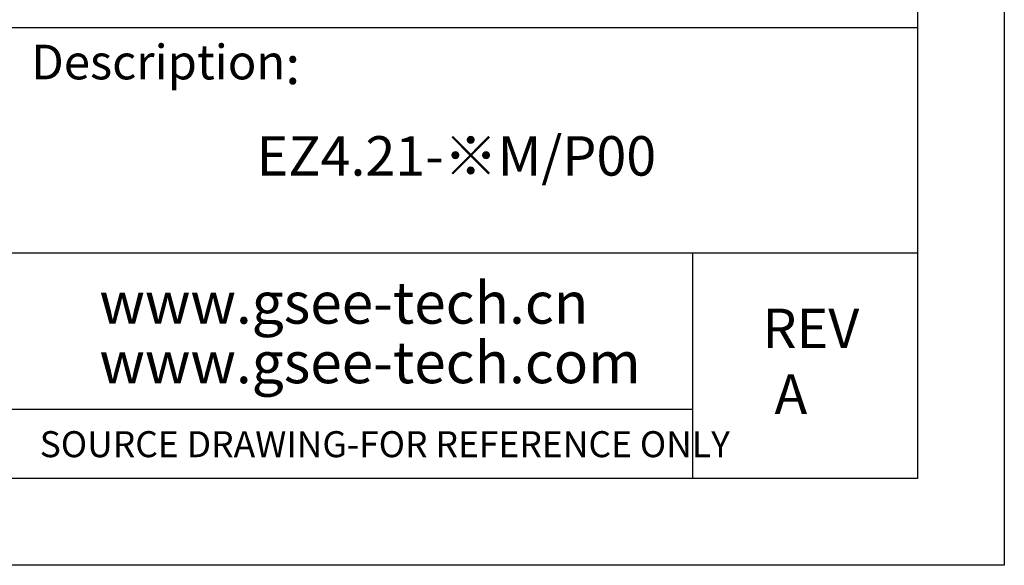
# Model space of a CAD drawing. Units: inches. Extents: x 1571 to 1868, y 1530 to 1740.
# Drawn here: x 1811 to 1868, y 1530 to 1562 of the extents above; entities that cross this region are included whole.
import ezdxf

# ---------------------------------------------------------------- set-up
doc = ezdxf.new("R2010")
doc.units = ezdxf.units.IN
doc.header["$MEASUREMENT"] = 0
doc.layers.add('A1', color=7, linetype='Continuous', lineweight=30)
doc.layers.add('A7', color=7, linetype='Continuous', lineweight=25)
for name, color, linetype in [('A3', 3, 'Continuous'), ('A6', 1, 'Continuous'), ('标题框层', 2, 'Continuous')]:
    doc.layers.add(name, color=color, linetype=linetype)
doc.styles.add('样式', font='isocp.shx', dxfattribs={"bigfont": 'gbcbig.shx'})

# ---------------------------------------------------------------- blocks, each defined once
blk = doc.blocks.new('标题框')
at = {"layer": '标题框层'}
for p, q in [((2226.18, 733.8), (2226.18, 655.8)), ((2226.18, 707.8), (1996.88, 707.8)), ((2226.18, 681.8), (1996.88, 681.8)), ((2200.18, 681.8), (2200.18, 655.8)), ((2119.4, 663.8), (2200.18, 663.8)), ((2226.18, 655.8), (1996.88, 655.8))]:
    blk.add_line(p, q, dxfattribs=at)
at = {"layer": 'A7', "attachment_point": 1, "style": '样式'}
for s, insert, char_height in [('{\\H0.87912x;Description\\fSimHei|b0|i0|c134|p49;\\H1.1375x;:}', (2123.9, 705.84), 4.55), ('www.gsee-tech.cn', (2131.76, 678.47), 4.8), ('REV{\\fSimHei|b0|i0|c134|p49;\\P A  }', (2208.27, 675.4), 4.55), ('www.gsee-tech.com', (2131.76, 671.6), 4.8), ('SOURCE DRAWING-FOR REFERENCE ONLY', (2124.87, 661.27), 3)]:
    blk.add_mtext_dynamic_manual_height_columns(s, width=157.076, gutter_width=17.5, heights=[0], dxfattribs=dict(at, insert=insert, char_height=char_height))
at = {"layer": 'A7', "style": '样式'}
for tag, p in [('2017.5.30', (2062.66, 696.73)), ('FEK41-P/T539', (2149.89, 690.74)), ('1:1', (2067.24, 684))]:
    blk.add_attdef(tag, p, '', height=4.55, dxfattribs=at)

msp = doc.modelspace()

# ---------------------------------------------------------------- linework, layer by layer
at = {"layer": 'A1'}
for p, q in [((1863.0722, 1735.2202), (1863.0722, 1535.2202)), ((1863.0722, 1535.2202), (1576.0722, 1535.2202))]:
    msp.add_line(p, q, dxfattribs=at)
at = {"layer": 'A6'}
for p, q in [((1868.0722, 1740.2202), (1868.0722, 1530.2202)), ((1868.0722, 1530.2202), (1571.0722, 1530.2202))]:
    msp.add_line(p, q, dxfattribs=at)

# ---------------------------------------------------------------- block references
at = {"layer": 'A3'}
ref = msp.add_blockref('标题框', (749.9829, 1207.318), dxfattribs=dict(at, xscale=0.5, yscale=0.5, zscale=0.5))
ref.add_attrib('FEK41-P/T539', 'EZ4.21-※M/P00', (1824.928, 1552.6883), dxfattribs={"layer": 'A7', "height": 2.275, "style": '样式'})

doc.saveas('drawing.dxf')
